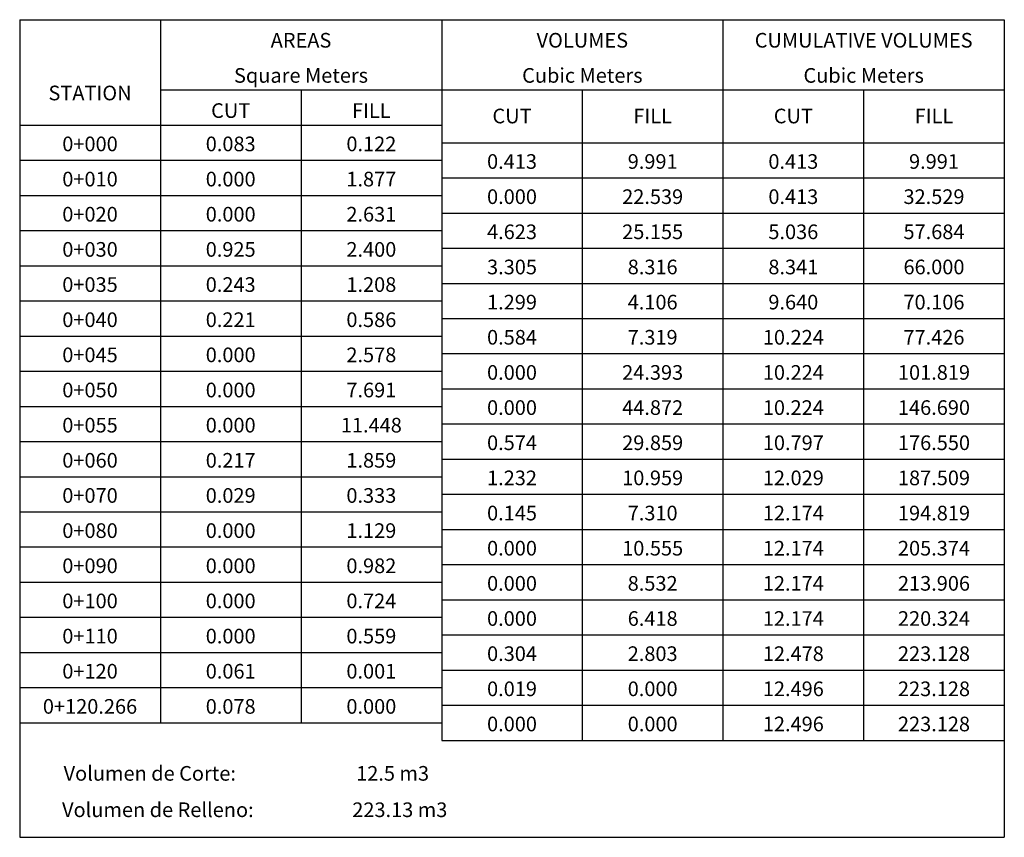
# Model space of a CAD drawing. Units: metres. Extents: x 780693 to 782968, y 8553950 to 8556117.
# Drawn here: x 782698 to 782749, y 8554720 to 8554762 of the extents above; entities that cross this region are included whole.
import ezdxf
from ezdxf.enums import TextEntityAlignment as Align

# ---------------------------------------------------------------- set-up
doc = ezdxf.new("R2010")
doc.units = ezdxf.units.M
doc.header["$LTSCALE"] = 12.7
doc.header["$MEASUREMENT"] = 0
doc.styles.add('C6O', font='COMPLEX', dxfattribs={"oblique": 20, "height": 0.083333})
doc.styles.add('L60', font='simplex', dxfattribs={"height": 0.762})
doc.styles.add('S6', font='SIMPLEX', dxfattribs={"height": 0.083333})

# ---------------------------------------------------------------- blocks, each defined once
blk = doc.blocks.new('*U38')
for p, q in [((0, 0.6), (0, 0.2)), ((0, 0.6), (5.6, 0.6)), ((0.8, 0.6), (0.8, 0)), ((2.4, 0.6), (2.4, 0)), ((4, 0.6), (4, -0.1)), ((5.6, 0.6), (5.6, -0.1)), ((0, 0.2), (0, 0)), ((0.8, 0.2), (5.6, 0.2)), ((1.6, 0.2), (1.6, 0)), ((3.2, 0.2), (3.2, -0.1)), ((4.8, 0.2), (4.8, -0.1)), ((0, 0), (2.4, 0)), ((2.4, -0.1), (5.6, -0.1))]:
    blk.add_line(p, q)
at = {"style": 'C6O', "oblique": 20}
for s, height, p in [('AREAS', 0.08333, (1.6, 0.4412)), ('VOLUMES', 0.08333, (3.2, 0.4412)), ('CUMULATIVE VOLUMES', 0.083333, (4.8, 0.4412)), ('Square Meters', 0.083333, (1.6, 0.2412)), ('Cubic Meters', 0.083333, (3.2, 0.2412)), ('Cubic Meters', 0.083333, (4.8, 0.2412)), ('STATION', 0.08333, (0.4, 0.1412)), ('CUT', 0.08333, (1.2, 0.0412)), ('FILL', 0.08333, (2, 0.0412)), ('CUT', 0.08333, (2.8, 0.0103)), ('FILL', 0.08333, (3.6, 0.0103)), ('CUT', 0.08333, (4.4, 0.0103)), ('FILL', 0.08333, (5.2, 0.0103))]:
    blk.add_text(s, height=height, dxfattribs=at).set_placement(p, align=Align.CENTER)
blk = doc.blocks.new('vtabimp')
for p, q in [((0, 0), (0, -0.2)), ((0.8, 0), (0.8, -0.2)), ((1.6, 0), (1.6, -0.2)), ((2.4, 0), (2.4, -0.3)), ((3.2, -0.1), (3.2, -0.3)), ((4, -0.1), (4, -0.3)), ((4.8, -0.1), (4.8, -0.3)), ((5.6, -0.1), (5.6, -0.3)), ((0, -0.2), (2.4, -0.2)), ((2.4, -0.3), (5.6, -0.3))]:
    blk.add_line(p, q)
at = {"style": 'S6'}
for tag, p in [('0000+00', (0.4, -0.1485)), ('CUTA', (1.2, -0.1485)), ('FILLA', (2, -0.1485)), ('CUTV', (2.8, -0.2485)), ('FILLV', (3.6, -0.2485)), ('CUMCUTV', (4.4, -0.2485)), ('CUMFILLV', (5.2, -0.2485))]:
    blk.add_attdef(tag, text='', height=0.0833, dxfattribs=at).set_placement(p, align=Align.CENTER)

msp = doc.modelspace()

# ---------------------------------------------------------------- linework, layer by layer
msp.add_line((782748.799, 8554724.849), (782748.799, 8554719.802))
msp.add_lwpolyline([(782697.572, 8554725.764), (782697.572, 8554719.802), (782748.799, 8554719.802)])

# ---------------------------------------------------------------- block references
at = {"xscale": 9.147659063625449, "yscale": 9.147659063625449, "zscale": 9.147659063625449}
msp.add_blockref('*U38', (782697.572, 8554756.866), dxfattribs=at)
for p, values in [((782697.572, 8554756.866), {'FILLV': '9.991', 'CUTV': '0.413', 'FILLA': '0.122', 'CUTA': '0.083', '0000+00': '0+000', 'CUMCUTV': '0.413', 'CUMFILLV': '9.991'}), ((782697.572, 8554755.036), {'FILLV': '22.539', 'CUTV': '0.000', 'FILLA': '1.877', 'CUTA': '0.000', '0000+00': '0+010', 'CUMCUTV': '0.413', 'CUMFILLV': '32.529'}), ((782697.572, 8554753.207), {'FILLV': '25.155', 'CUTV': '4.623', 'FILLA': '2.631', 'CUTA': '0.000', '0000+00': '0+020', 'CUMCUTV': '5.036', 'CUMFILLV': '57.684'}), ((782697.572, 8554751.377), {'FILLV': '8.316', 'CUTV': '3.305', 'FILLA': '2.400', 'CUTA': '0.925', '0000+00': '0+030', 'CUMCUTV': '8.341', 'CUMFILLV': '66.000'}), ((782697.572, 8554749.547), {'FILLV': '4.106', 'CUTV': '1.299', 'FILLA': '1.208', 'CUTA': '0.243', '0000+00': '0+035', 'CUMCUTV': '9.640', 'CUMFILLV': '70.106'}), ((782697.572, 8554747.718), {'FILLV': '7.319', 'CUTV': '0.584', 'FILLA': '0.586', 'CUTA': '0.221', '0000+00': '0+040', 'CUMCUTV': '10.224', 'CUMFILLV': '77.426'}), ((782697.572, 8554745.888), {'FILLV': '24.393', 'CUTV': '0.000', 'FILLA': '2.578', 'CUTA': '0.000', '0000+00': '0+045', 'CUMCUTV': '10.224', 'CUMFILLV': '101.819'}), ((782697.572, 8554744.059), {'FILLV': '44.872', 'CUTV': '0.000', 'FILLA': '7.691', 'CUTA': '0.000', '0000+00': '0+050', 'CUMCUTV': '10.224', 'CUMFILLV': '146.690'}), ((782697.572, 8554742.229), {'FILLV': '29.859', 'CUTV': '0.574', 'FILLA': '11.448', 'CUTA': '0.000', '0000+00': '0+055', 'CUMCUTV': '10.797', 'CUMFILLV': '176.550'}), ((782697.572, 8554740.4), {'FILLV': '10.959', 'CUTV': '1.232', 'FILLA': '1.859', 'CUTA': '0.217', '0000+00': '0+060', 'CUMCUTV': '12.029', 'CUMFILLV': '187.509'}), ((782697.572, 8554738.57), {'FILLV': '7.310', 'CUTV': '0.145', 'FILLA': '0.333', 'CUTA': '0.029', '0000+00': '0+070', 'CUMCUTV': '12.174', 'CUMFILLV': '194.819'}), ((782697.572, 8554736.741), {'FILLV': '10.555', 'CUTV': '0.000', 'FILLA': '1.129', 'CUTA': '0.000', '0000+00': '0+080', 'CUMCUTV': '12.174', 'CUMFILLV': '205.374'}), ((782697.572, 8554734.911), {'FILLV': '8.532', 'CUTV': '0.000', 'FILLA': '0.982', 'CUTA': '0.000', '0000+00': '0+090', 'CUMCUTV': '12.174', 'CUMFILLV': '213.906'}), ((782697.572, 8554733.082), {'FILLV': '6.418', 'CUTV': '0.000', 'FILLA': '0.724', 'CUTA': '0.000', '0000+00': '0+100', 'CUMCUTV': '12.174', 'CUMFILLV': '220.324'}), ((782697.572, 8554731.252), {'FILLV': '2.803', 'CUTV': '0.304', 'FILLA': '0.559', 'CUTA': '0.000', '0000+00': '0+110', 'CUMCUTV': '12.478', 'CUMFILLV': '223.128'}), ((782697.572, 8554729.423), {'FILLV': '0.000', 'CUTV': '0.019', 'FILLA': '0.001', 'CUTA': '0.061', '0000+00': '0+120', 'CUMCUTV': '12.496', 'CUMFILLV': '223.128'}), ((782697.572, 8554727.593), {'FILLV': '0.000', 'CUTV': '0.000', 'FILLA': '0.000', 'CUTA': '0.078', '0000+00': '0+120.266', 'CUMCUTV': '12.496', 'CUMFILLV': '223.128'})]:
    msp.add_blockref('vtabimp', p, dxfattribs=at).add_auto_attribs(values)

# ---------------------------------------------------------------- texts
at = {"style": 'L60'}
for s, p in [('Volumen de Corte:', (782704.339, 8554723.131)), ('12.5 m3', (782716.973, 8554723.131)), ('Volumen de Relleno:', (782704.76, 8554721.237)), ('223.13 m3', (782717.348, 8554721.237))]:
    msp.add_text(s, height=0.762, dxfattribs=at).set_placement(p, align=Align.MIDDLE_CENTER)

doc.saveas('drawing.dxf')
